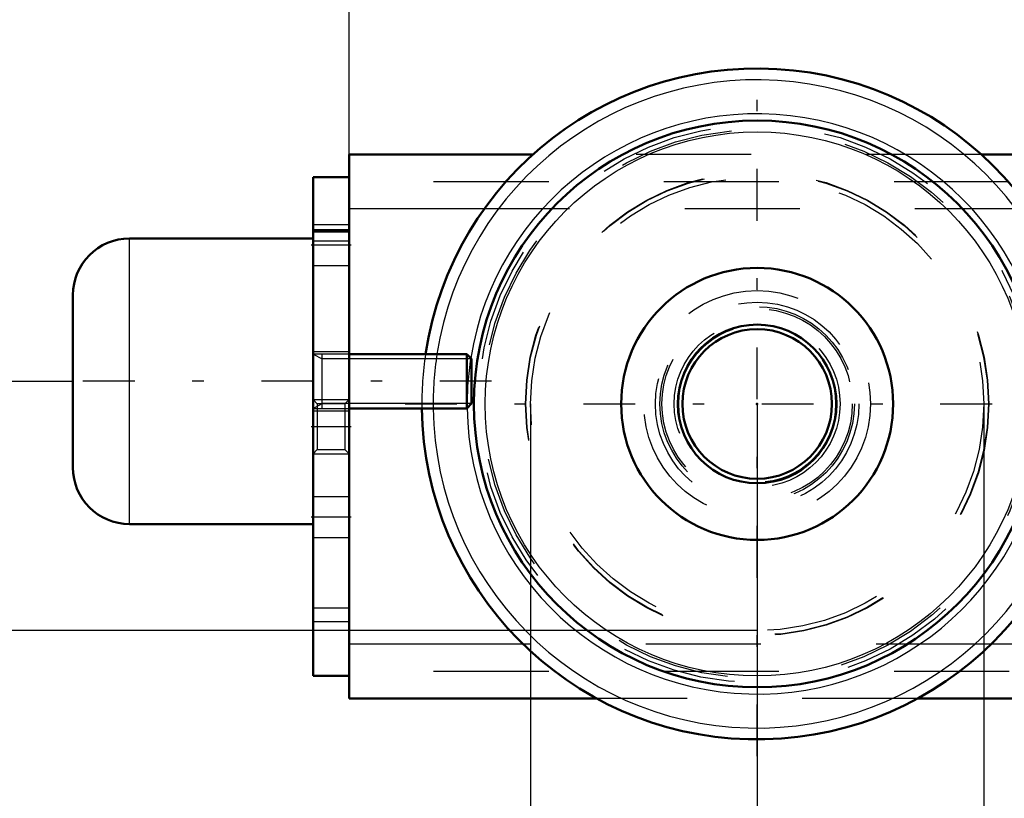
# Model space of a CAD drawing. Units: inches. Extents: x 13 to 178, y 14 to 176.
# Drawn here: x 121 to 130, y 63 to 70 of the extents above; entities that cross this region are included whole.
import ezdxf

# ---------------------------------------------------------------- set-up
doc = ezdxf.new("R2010")
doc.units = ezdxf.units.IN
doc.header["$MEASUREMENT"] = 0
doc.linetypes.add('Center', pattern=[1.5, 0.45, -0.5, 0.05, -0.5])
doc.linetypes.add('Dashed', pattern=[2, 1, -1])
for name, color, linetype, lineweight in [('2d ConnectionPoints', 7, 'Continuous', 50), ('AM_0', 7, 'Continuous', 50), ('AM_4', 3, 'Continuous', 25), ('AM_5', 3, 'Continuous', 25), ('AM_7', 7, 'Center', 25), ('AM_9', 6, 'Dashed', 25)]:
    doc.layers.add(name, color=color, linetype=linetype, lineweight=lineweight)
doc.dimstyles.get("Standard").update_dxf_attribs({"dimtxt": 0.18, "dimasz": 0.18, "dimexe": 0.18, "dimexo": 0.0625, "dimgap": 0.09, "dimtad": 0, "dimtih": 1, "dimtoh": 1, "dimdec": 4, "dimzin": 0, "dimdsep": 46, "dimtxsty": 'Standard', "dimcen": 0.09, "dimadec": 0, "dimazin": 0, "dimtfac": 1, "dimtdec": 4, "dimtofl": 0, "dimtmove": 0, "dimatfit": 3, "dimfxl": 0, "dimtolj": 1, "dimtzin": 0, "dimarcsym": 0})

# ---------------------------------------------------------------- blocks, each defined once
blk = doc.blocks.new('45_5771850_1_0_in_6KSDM_1_1_GN_Wire_Rope_Hoist_900')
at = {"layer": 'AM_0'}
for p, q in [((123.989, 67.8707), (122.3946, 67.8707)), ((121.9025, 65.8826), (121.9025, 67.3786)), ((125.3248, 66.8668), (124.3039, 66.8668)), ((125.367, 66.8245), (125.3248, 66.8668)), ((125.3248, 66.3944), (125.3248, 66.8668)), ((125.367, 66.4366), (125.367, 66.8245)), ((124.3039, 66.3944), (125.3248, 66.3944)), ((125.3248, 66.3944), (125.367, 66.4366)), ((122.3946, 65.3904), (123.989, 65.3904))]:
    blk.add_line(p, q, dxfattribs=at)
for centre, start, end in [((122.3946, 67.3786), 90, 180), ((122.3946, 65.8826), 180, 270)]:
    blk.add_arc(centre, 0.4921, start, end, dxfattribs=at)
at = {"layer": 'AM_4'}
blk.add_line((122.3946, 65.3904), (122.3946, 67.8707), dxfattribs=at)
at = {"layer": 'AM_5'}
for p, q in [((123.9891, 66.8668), (124.0678, 66.8245)), ((124.0678, 66.3944), (124.0678, 66.8668)), ((124.3039, 66.8245), (124.0678, 66.8245)), ((125.367, 66.8245), (124.3039, 66.8245)), ((123.9891, 66.3944), (124.0678, 66.4366)), ((124.3039, 66.4366), (124.0678, 66.4366)), ((125.367, 66.4366), (124.3039, 66.4366))]:
    blk.add_line(p, q, dxfattribs=at)
at = {"layer": 'AM_7'}
blk.add_line((125.5403, 66.6306), (121.7292, 66.6306), dxfattribs=at)
at = {"layer": 'AM_9'}
for p, q in [((123.9891, 65.3904), (123.9891, 67.8707)), ((124.3039, 66.8668), (123.9891, 66.8668)), ((123.9891, 66.3944), (124.3039, 66.3944))]:
    blk.add_line(p, q, dxfattribs=at)
blk = doc.blocks.new('52_2425000410_0_in_6KSDM_1_1_GN_Wire_Rope_Hoist_900')
at = {"layer": 'AM_0'}
for radius in [2.4606, 1.1811]:
    blk.add_circle((127.8473, 66.4337), radius, dxfattribs=at)
blk.add_arc((127.8473, 66.4337), 2.9134, 180.77429, 171.45138, dxfattribs=at)
at = {"layer": 'AM_4'}
blk.add_circle((127.8473, 66.4337), 2.3622, dxfattribs=at)
for radius, start, end in [(2.815, 180.80137, 171.15012), (2.5197, 180.82587, 170.89884)]:
    blk.add_arc((127.8473, 66.4337), radius, start, end, dxfattribs=at)
at = {"layer": 'AM_7'}
for p, q in [((127.8473, 63.3747), (127.8473, 69.4928)), ((124.7882, 66.4337), (130.9063, 66.4337))]:
    blk.add_line(p, q, dxfattribs=at)
at = {"layer": 'AM_9'}
for radius in [2.4214, 2.3824, 2.0124, 2.0084, 1.9685]:
    blk.add_circle((127.8473, 66.4337), radius, dxfattribs=at)
for radius, start, end in [(2.9134, 171.45138, 180.77429), (2.815, 171.15012, 180.80137), (2.5197, 170.89884, 180.82587)]:
    blk.add_arc((127.8473, 66.4337), radius, start, end, dxfattribs=at)
blk = doc.blocks.new('53_3437005230_0_in_6KSDM_1_1_GN_Wire_Rope_Hoist_900')
at = {"layer": 'AM_0'}
for p, q in [((124.3039, 68.5991), (124.3039, 63.8747)), ((125.8981, 68.5991), (124.3039, 68.5991)), ((142.3719, 68.5991), (129.7964, 68.5991)), ((123.989, 68.4022), (123.989, 64.0715)), ((123.989, 68.4022), (124.3039, 68.4022)), ((123.989, 67.9298), (124.3039, 67.9298)), ((123.989, 64.0715), (124.3039, 64.0715)), ((126.4548, 63.8747), (124.3039, 63.8747)), ((157.7181, 63.8747), (129.2398, 63.8747))]:
    blk.add_line(p, q, dxfattribs=at)
for radius in [0.689, 0.6496]:
    blk.add_circle((127.8473, 66.4337), radius, dxfattribs=at)
at = {"layer": 'AM_4'}
for p, q in [((125.4762, 68.1267), (124.3039, 68.1267)), ((125.8141, 64.3471), (124.3039, 64.3471)), ((157.1442, 64.3471), (129.8804, 64.3471))]:
    blk.add_line(p, q, dxfattribs=at)
at = {"layer": 'AM_5'}
for p, q in [((123.989, 66.4731), (124.3039, 66.4731)), ((123.989, 66.0007), (124.3039, 66.0007))]:
    blk.add_line(p, q, dxfattribs=at)
at = {"layer": 'AM_7'}
for p, q in [((124.3197, 67.8117), (123.9732, 67.8117)), ((123.9732, 66.2369), (124.3197, 66.2369)), ((124.3197, 65.4495), (123.9732, 65.4495))]:
    blk.add_line(p, q, dxfattribs=at)
at = {"layer": 'AM_9'}
for p, q in [((129.7964, 68.5991), (125.8981, 68.5991)), ((166.0362, 68.3629), (124.3039, 68.3629)), ((130.2183, 68.1267), (125.4762, 68.1267)), ((124.3039, 67.9889), (123.989, 67.9889)), ((123.989, 67.9495), (124.3039, 67.9495)), ((123.989, 67.8511), (124.3039, 67.8511)), ((123.989, 67.6345), (124.3039, 67.6345)), ((124.3039, 66.8865), (123.989, 66.8865)), ((124.0263, 66.4358), (123.989, 66.4731)), ((124.3039, 66.4731), (124.2667, 66.4358)), ((124.2667, 66.4358), (124.0263, 66.4358)), ((124.0263, 66.4358), (124.0263, 66.0379)), ((124.2667, 66.4358), (124.2667, 66.0379)), ((123.989, 66.3747), (124.3039, 66.3747)), ((123.989, 66.0007), (124.0263, 66.0379)), ((124.0263, 66.0379), (124.2667, 66.0379)), ((124.2667, 66.0379), (124.3039, 66.0007)), ((124.3039, 65.6267), (123.989, 65.6267)), ((123.989, 65.2723), (124.3039, 65.2723)), ((123.989, 64.6621), (124.3039, 64.6621)), ((123.989, 64.544), (124.3039, 64.544)), ((129.8804, 64.3471), (125.8141, 64.3471)), ((166.0362, 64.1109), (124.3039, 64.1109)), ((129.2398, 63.8747), (126.4548, 63.8747))]:
    blk.add_line(p, q, dxfattribs=at)
for radius in [0.9843, 0.8839, 0.8445, 0.8268, 0.7205, 0.6815]:
    blk.add_circle((127.8473, 66.4337), radius, dxfattribs=at)
blk = doc.blocks.new('54_5771850_3_0_in_6KSDM_1_1_GN_Wire_Rope_Hoist_900')
at = {"layer": 'AM_5'}
for p, q in [((123.9891, 66.8668), (124.0678, 66.8245)), ((124.0678, 66.3944), (124.0678, 66.8668)), ((125.367, 66.8245), (124.0678, 66.8245)), ((123.9891, 66.3944), (124.0678, 66.4366)), ((125.367, 66.4366), (124.0678, 66.4366))]:
    blk.add_line(p, q, dxfattribs=at)
blk = doc.blocks.new('57_3437004230_0_in_6KSDM_1_1_GN_Wire_Rope_Hoist_900')
at = {"layer": 'AM_5'}
for p, q in [((123.989, 66.4731), (124.3039, 66.4731)), ((123.989, 66.0007), (124.3039, 66.0007))]:
    blk.add_line(p, q, dxfattribs=at)
blk = doc.blocks.new('*D112')
at = {"layer": 'AM_5', "color": 0, "lineweight": -2}
for p, q in [((127.8473, 64.4647), (106.4025, 64.4647)), ((106.4025, 63.9647), (106.4025, 58.5082)), ((106.4025, 47.6422), (106.4025, 53.0987)), ((146.9024, 47.1422), (106.4025, 47.1422))]:
    blk.add_line(p, q, dxfattribs=at)
at = {"layer": 'AM_5', "color": 0}
for points in [[(106.4858, 63.9647), (106.3191, 63.9647), (106.4025, 64.4647)], [(106.3191, 47.6422), (106.4858, 47.6422), (106.4025, 47.1422)]]:
    blk.add_solid(points, dxfattribs=at)
at = {"layer": 'Defpoints', "color": 0}
for p in [(127.8473, 64.4647), (106.9025, 47.1422), (146.9024, 47.1422)]:
    blk.add_point(p, dxfattribs=at)
at = {"layer": 'AM_5', "color": 0, "insert": (106.4025, 55.8035), "char_height": 1, "attachment_point": 5, "rotation": 90}
blk.add_mtext('\\A1;17.323', dxfattribs=at)
blk = doc.blocks.new('*D113')
at = {"layer": 'AM_5', "color": 0, "lineweight": -2}
for p, q in [((127.8473, 66.4337), (127.8473, 14.9575)), ((159.3433, 66.4337), (159.3433, 14.9575)), ((128.3473, 14.9575), (140.8191, 14.9575)), ((158.8433, 14.9575), (146.3715, 14.9575))]:
    blk.add_line(p, q, dxfattribs=at)
at = {"layer": 'AM_5', "color": 0}
for points in [[(128.3473, 15.0408), (128.3473, 14.8742), (127.8473, 14.9575)], [(158.8433, 14.8742), (158.8433, 15.0408), (159.3433, 14.9575)]]:
    blk.add_solid(points, dxfattribs=at)
at = {"layer": 'Defpoints', "color": 0}
for p in [(127.8473, 66.4337), (159.3433, 66.4337), (159.3433, 15.4575)]:
    blk.add_point(p, dxfattribs=at)
at = {"layer": 'AM_5', "color": 0, "insert": (143.5953, 14.9575), "char_height": 1, "attachment_point": 5}
blk.add_mtext('\\A1;31.496', dxfattribs=at)
blk = doc.blocks.new('*D115')
at = {"layer": 'AM_5', "color": 0, "lineweight": -2}
for p, q in [((124.3039, 66.8274), (124.3039, 101.2841)), ((124.8039, 101.2841), (142.3938, 101.2841)), ((165.5361, 101.2841), (147.9462, 101.2841)), ((166.0361, 66.2369), (166.0361, 101.2841))]:
    blk.add_line(p, q, dxfattribs=at)
at = {"layer": 'AM_5', "color": 0}
for points in [[(124.8039, 101.3675), (124.8039, 101.2008), (124.3039, 101.2841)], [(165.5361, 101.2008), (165.5361, 101.3675), (166.0361, 101.2841)]]:
    blk.add_solid(points, dxfattribs=at)
at = {"layer": 'Defpoints', "color": 0}
for p in [(166.0361, 100.7841), (124.3039, 66.8274), (166.0361, 66.2369)]:
    blk.add_point(p, dxfattribs=at)
at = {"layer": 'AM_5', "color": 0, "insert": (145.17, 101.2841), "char_height": 1, "attachment_point": 5}
blk.add_mtext('\\A1;41.732', dxfattribs=at)
blk = doc.blocks.new('*D117')
at = {"layer": 'AM_5', "color": 0, "lineweight": -2}
for p, q in [((144.9024, 80.7251), (106.4025, 80.7251)), ((106.4025, 80.2251), (106.4025, 74.8235)), ((106.4025, 64.9647), (106.4025, 70.3664)), ((127.8473, 64.4647), (106.4025, 64.4647))]:
    blk.add_line(p, q, dxfattribs=at)
at = {"layer": 'AM_5', "color": 0}
for points in [[(106.4858, 80.2251), (106.3191, 80.2251), (106.4025, 80.7251)], [(106.3191, 64.9647), (106.4858, 64.9647), (106.4025, 64.4647)]]:
    blk.add_solid(points, dxfattribs=at)
at = {"layer": 'Defpoints', "color": 0}
for p in [(106.9025, 80.7251), (144.9024, 80.7251), (127.8473, 64.4647)]:
    blk.add_point(p, dxfattribs=at)
at = {"layer": 'AM_5', "color": 0, "insert": (106.4025, 72.5949), "char_height": 1, "attachment_point": 5, "rotation": 90}
blk.add_mtext('\\A1;16.26', dxfattribs=at)
blk = doc.blocks.new('*D118')
at = {"layer": 'AM_5', "color": 0, "lineweight": -2}
for p, q in [((110.1025, 69.9296), (109.6025, 66.6296)), ((110.6025, 69.9296), (110.1025, 69.9296)), ((121.9025, 66.6296), (109.6025, 66.6296)), ((109.6025, 64.9647), (109.6025, 66.1296)), ((127.8473, 64.4647), (109.6025, 64.4647))]:
    blk.add_line(p, q, dxfattribs=at)
at = {"layer": 'AM_5', "color": 0}
for points in [[(109.6858, 66.1296), (109.5191, 66.1296), (109.6025, 66.6296)], [(109.5191, 64.9647), (109.6858, 64.9647), (109.6025, 64.4647)]]:
    blk.add_solid(points, dxfattribs=at)
at = {"layer": 'Defpoints', "color": 0}
for p in [(111.9025, 66.6296), (121.9025, 66.6296), (127.8473, 64.4647)]:
    blk.add_point(p, dxfattribs=at)
at = {"layer": 'AM_5', "color": 0, "insert": (111.4025, 69.9296), "char_height": 1, "attachment_point": 5, "rotation": 90}
blk.add_mtext('\\A1;2.165', dxfattribs=at)
blk = doc.blocks.new('*D119')
at = {"layer": 'AM_5', "color": 0, "lineweight": -2}
for p, q in [((125.8787, 66.4337), (125.8787, 50.9337)), ((129.8158, 66.4337), (129.8158, 50.9337)), ((125.8787, 50.9337), (124.8787, 50.9337)), ((129.3158, 50.9337), (126.3787, 50.9337))]:
    blk.add_line(p, q, dxfattribs=at)
at = {"layer": 'AM_5', "color": 0}
for points in [[(126.3787, 51.0171), (126.3787, 50.8504), (125.8787, 50.9337)], [(129.3158, 50.8504), (129.3158, 51.0171), (129.8158, 50.9337)]]:
    blk.add_solid(points, dxfattribs=at)
at = {"layer": 'Defpoints', "color": 0}
for p in [(125.8787, 66.4337), (129.8158, 66.4337), (125.8787, 51.4337)]:
    blk.add_point(p, dxfattribs=at)
at = {"layer": 'AM_5', "color": 0, "insert": (122.5787, 50.9337), "char_height": 1, "attachment_point": 5}
blk.add_mtext('\\A1;3.937', dxfattribs=at)

msp = doc.modelspace()

# ---------------------------------------------------------------- linework, layer by layer
at = {"layer": '2d ConnectionPoints'}
for p in [(123.98909, 66.63059), (123.98909, 66.63059), (123.98909, 66.63059), (127.84725, 66.43374), (127.84725, 66.43374), (127.84725, 66.43374)]:
    msp.add_point(p, dxfattribs=at)

# ---------------------------------------------------------------- block references
for name in ['52_2425000410_0_in_6KSDM_1_1_GN_Wire_Rope_Hoist_900', '53_3437005230_0_in_6KSDM_1_1_GN_Wire_Rope_Hoist_900', '45_5771850_1_0_in_6KSDM_1_1_GN_Wire_Rope_Hoist_900', '57_3437004230_0_in_6KSDM_1_1_GN_Wire_Rope_Hoist_900', '54_5771850_3_0_in_6KSDM_1_1_GN_Wire_Rope_Hoist_900']:
    msp.add_blockref(name, (0, 0))

# ---------------------------------------------------------------- dimensions: what is measured, and where the dimension line sits
at = {"layer": 'AM_5'}
for base, p1, p2, text, picture, middle in [((166.03609, 101.28413), (124.30394, 66.82744), (166.03609, 66.23689), '41.732', '*D115', (145.17002, 101.28413)), ((125.87875, 50.93374), (129.81576, 66.43374), (125.87875, 66.43374), '3.937', '*D119', (122.57875, 50.93374)), ((159.34332, 14.9575), (127.84725, 66.43374), (159.34332, 66.43374), '31.496', '*D113', (143.59528, 14.9575))]:
    dim = msp.add_linear_dim(base=base, p1=p1, p2=p2, text=text, dimstyle='Standard', override={"dimtxt": 1, "dimasz": 0.5, "dimexe": 0, "dimexo": 0, "dimgap": 0.3}, dxfattribs=at)
    dim.commit()
    dim.dimension.update_dxf_attribs({"geometry": picture, "text_midpoint": middle, "dimtype": 160})
for base, p2, text, picture, middle in [((106.40247, 80.72512), (144.90237, 80.72512), '16.26', '*D117', (106.40247, 72.59493)), ((109.60247, 66.62959), (121.90247, 66.62959), '2.165', '*D118', (111.40247, 69.92959)), ((106.40247, 47.14223), (146.90237, 47.14223), '17.323', '*D112', (106.40247, 55.80349))]:
    dim = msp.add_linear_dim(base=base, p1=(127.84725, 64.46474), p2=p2, angle=90, text=text, dimstyle='Standard', override={"dimtxt": 1, "dimasz": 0.5, "dimexe": 0, "dimexo": 0, "dimgap": 0.3}, dxfattribs=at)
    dim.commit()
    dim.dimension.update_dxf_attribs({"geometry": picture, "text_midpoint": middle, "dimtype": 160, "text_rotation": 90})

doc.saveas('drawing.dxf')
